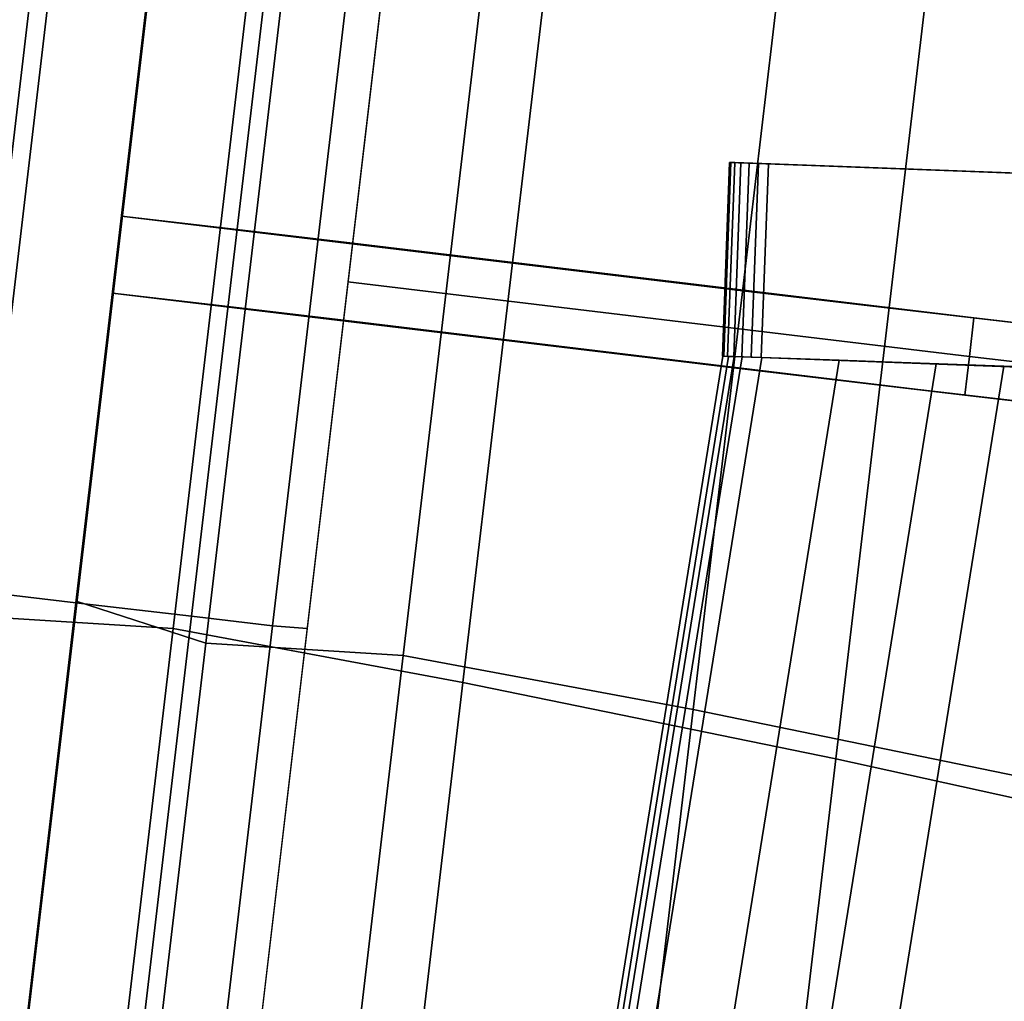
# Model space of a CAD drawing. Units: metres. Extents: x -0.25 to 1.74, y -0.86 to 1.13.
# Drawn here: x 0.85 to 0.88, y 0.83 to 0.86 of the extents above; entities that cross this region are included whole.
import ezdxf

# ---------------------------------------------------------------- set-up
doc = ezdxf.new("R2010")
doc.units = ezdxf.units.M
for name, color, linetype in [('72_CMAN_INSERT', 7, 'Continuous'), ('72_CMAN_RECEPTION_D2_ANY', 251, 'Continuous'), ('72_CMAN_RECEPTION_D3_DOGA', 7, 'Continuous'), ('72_CMAN_RECEPTION_D3_PLASTIC', 7, 'Continuous'), ('72_CMAN_RECEPTION_D3_TELAIO', 7, 'Continuous'), ('72_CMAN_RECEPTION_D3_TOPREC', 7, 'Continuous')]:
    doc.layers.add(name, color=color, linetype=linetype)

# ---------------------------------------------------------------- blocks, each defined once
blk = doc.blocks.new('72CMAN_RECEPTION_D3_DOGACONV_1')
for points in [[(0.02160532743766908, 0.03828260972011321, 0.6444067570355401), (0.017946180158674, 0.03355347897729644, 0.6444250792712864), (0.1816619644563389, -0.09311981544931314, 0.6444618019120298), (0.1853211042279099, -0.08839068186853183, 0.6444434796724181)], [(0.131870892482425, -0.04381010279996644, 0.5366973002172699), (0.1290584026639863, -0.04806847662030123, 0.4290477898398422), (0.1561590244104991, -0.06904392838214335, 0.4290513590760838), (0.1590523593143871, -0.06484316257478895, 0.5367027907392412)], [(0.1325661831872367, -0.04375443839239779, 0.64970664100872), (0.1598521461625069, -0.06486665336831265, 0.6497127614327383), (0.1580165161578861, -0.06723862679189097, 0.6504999344924727), (0.1307305532684495, -0.04612641176129273, 0.650493814052993)], [(0.1307617329471213, -0.04615003851415622, 0.6444311759686343), (0.1282117452034299, -0.04853923354278322, 0.5367156224530163), (0.155393212035392, -0.06957229331771941, 0.5367211129749876), (0.1580476960117494, -0.06726225343481929, 0.644437296408455)], [(0.1307305532684495, -0.04612641176129273, 0.650493814052993), (0.1580165161578861, -0.06723862679189097, 0.6504999344924727), (0.1561778141087871, -0.06961546224113135, 0.6497328618323763), (0.1288918513129147, -0.04850324714391263, 0.649726741362997)], [(0.1290584026639863, -0.04806847662030123, 0.4290477898398422), (0.124241923372324, -0.05393181973909122, 0.3215499147773926), (0.1511121508531232, -0.074735474132126, 0.3215520659457525), (0.1561590244104991, -0.06904392838214335, 0.4290513590760838)], [(0.1282117452034299, -0.04853923354278322, 0.5367156224530163), (0.1253992553849912, -0.05279760736323169, 0.4290661120757022), (0.1524998771316177, -0.07377305912496013, 0.4290696813118302), (0.155393212035392, -0.06957229331771941, 0.5367211129749876)], [(0.1288918513129147, -0.04850324714391263, 0.649726741362997), (0.1561778141087871, -0.06961546224113135, 0.6497328618323763), (0.1548943199197765, -0.07127599791965622, 0.6474531029869013), (0.1276083572084872, -0.0501637827602508, 0.6474469824719336)], [(0.1276083572084872, -0.0501637827602508, 0.6474469824719336), (0.1548943199197765, -0.07127599791965622, 0.6474531029869013), (0.1543760004067281, -0.07200759971158277, 0.6444556814720954), (0.1270900363571172, -0.05089538397373872, 0.6444495610320473)], [(0.1253992553849912, -0.05279760736323169, 0.4290661120757022), (0.1205827760933289, -0.058660950481908, 0.321568237013139), (0.1474530035742418, -0.07946460487494278, 0.3215703881816125), (0.1524998771316177, -0.07377305912496013, 0.4290696813118302)], [(0.124241923372324, -0.05393181973909122, 0.3215499147773926), (0.117933836884049, -0.0614141027469941, 0.2142321966867939), (0.1444685386499032, -0.0819593586359133, 0.2142325492673081), (0.1511121508531232, -0.074735474132126, 0.3215520659457525)], [(0.1205827760933289, -0.058660950481908, 0.321568237013139), (0.1142746896051676, -0.06614323348981088, 0.214250518922654), (0.1408093913710218, -0.08668848937884377, 0.2142508715030544), (0.1474530035742418, -0.07946460487494278, 0.3215703881816125)], [(0.117933836884049, -0.0614141027469941, 0.2142321966867939), (0.1105153756058144, -0.07004665645479236, 0.1070736381241204), (0.1366103253693609, -0.09026210932427148, 0.10707297368117), (0.1444685386499032, -0.0819593586359133, 0.2142325492673081)], [(0.1617068432907445, -0.06253312269200251, 0.6444189741727087), (0.1590523593143871, -0.06484316257478895, 0.5367027907392412), (0.1862218881435638, -0.08586661994775113, 0.5367081451603326), (0.1889928064351807, -0.08364533750955161, 0.6444250946125294)], [(0.1617068432907445, -0.06253312269200251, 0.6444189741727087), (0.1889928064351807, -0.08364533750943792, 0.6444250946125294), (0.1884124333641921, -0.08433369526017032, 0.6474220613035868), (0.1611264701922437, -0.06322148039225794, 0.6474159408689957)], [(0.1611264701922437, -0.06322148039225794, 0.6474159408689957), (0.1884124333641921, -0.08433369526017032, 0.6474220613035868), (0.1871381094038043, -0.0859788683617353, 0.6497188818663062), (0.1598521461625069, -0.06486665336831265, 0.6497127614327383)], [(0.1590523593143871, -0.06484316257478895, 0.5367027907392412), (0.1561590244104991, -0.06904392838214335, 0.4290513590760838), (0.1831096256501041, -0.08990160408416159, 0.4290546598537048), (0.1862218881435638, -0.08586661994775113, 0.5367081451603326)], [(0.1598521461625069, -0.06486665336831265, 0.6497127614327383), (0.1871381094038043, -0.0859788683617353, 0.6497188818663062), (0.1853024794878593, -0.08835084195004583, 0.6505060549321797), (0.1580165161578861, -0.06723862679189097, 0.6504999344924727)], [(0.1142746896051676, -0.06614323348981088, 0.214250518922654), (0.1068562283268193, -0.07477578719760913, 0.1070919603599805), (0.1329511780903658, -0.09499124006708826, 0.1070912959169164), (0.1408093913710218, -0.08668848937884377, 0.2142508715030544)], [(0.1580476960117494, -0.06726225343481929, 0.644437296408455), (0.155393212035392, -0.06957229331771941, 0.5367211129749876), (0.1825627408646824, -0.09059575069056791, 0.536726467396079), (0.1853211042279099, -0.08839068186853183, 0.6444434796724181)], [(0.1580165161578861, -0.06723862679189097, 0.6504999344924727), (0.1853024794878593, -0.08835084195004583, 0.6505060549321797), (0.1834637775243664, -0.0907276775687933, 0.6497389822841342), (0.1561778141087871, -0.06961546224113135, 0.6497328618323763)], [(0.1561590244104991, -0.06904392838214335, 0.4290513590760838), (0.1511121508531232, -0.074735474132126, 0.3215520659457525), (0.1777280279644629, -0.09533887088139181, 0.3215531288283273), (0.1831096256501041, -0.08990160408416159, 0.4290546598537048)], [(0.155393212035392, -0.06957229331771941, 0.5367211129749876), (0.1524998771316177, -0.07377305912496013, 0.4290696813118302), (0.1794504783712227, -0.09463073482709206, 0.4290729820894512), (0.1825627408646824, -0.09059575069056791, 0.536726467396079)], [(0.1561778141087871, -0.06961546224113135, 0.6497328618323763), (0.1834637775243664, -0.0907276775687933, 0.6497389822841342), (0.1821802833961783, -0.09238821338215075, 0.647459223456849), (0.1548943199197765, -0.07127599791965622, 0.6474531029869013)], [(0.1548943199197765, -0.07127599791965622, 0.6474531029869013), (0.1821802833961783, -0.09238821338215075, 0.647459223456849), (0.1816619644563389, -0.09311981544931314, 0.6444618019120298), (0.1543760004067281, -0.07200759971158277, 0.6444556814720954)], [(0.1526310494268728, -0.08727278164099062, 0.3215910243723101), (0.1625390445068433, -0.07453052417372419, 0.6444342480608611), (0.1643748918568235, -0.07215785057530866, 0.644425055529041), (0.154466896776853, -0.0849001080424614, 0.3215818318403763)], [(0.1542128447987352, -0.08849667845106524, 0.3215910243723101), (0.1641208398787057, -0.0757544209839125, 0.6444342480608611), (0.1659566872285723, -0.07338174738538328, 0.644425055529041), (0.1560486921486017, -0.08612400485253602, 0.3215818318403763)], [(0.1524998771316177, -0.07377305912496013, 0.4290696813118302), (0.1474530035742418, -0.07946460487494278, 0.3215703881816125), (0.1740688806854678, -0.1000680016242086, 0.3215714510640737), (0.1794504783712227, -0.09463073482709206, 0.4290729820894512)], [(0.1507952020770063, -0.08964545523951983, 0.3216002169041303), (0.1607031971568631, -0.0769031977722534, 0.644443440592795), (0.1625390445068433, -0.07453052417372419, 0.6444342480608611), (0.1526310494268728, -0.08727278164099062, 0.3215910243723101)], [(0.1511121508531232, -0.074735474132126, 0.3215520659457525), (0.1444685386499032, -0.0819593586359133, 0.2142325492673081), (0.1707076390530347, -0.1022738359782807, 0.214231222046692), (0.1777280279644629, -0.09533887088139181, 0.3215531288283273)], [(0.152376997448755, -0.09086935204959445, 0.3216002169041303), (0.1622849925287255, -0.07812709458232803, 0.644443440592795), (0.1641208398787057, -0.0757544209839125, 0.6444342480608611), (0.1542128447987352, -0.08849667845106524, 0.3215910243723101)], [(0.1507952020770063, -0.08964545523951983, 0.3216002169041303), (0.1515860997628806, -0.0902574036445003, 0.3216002169041303), (0.1614940948428512, -0.07751514617734756, 0.644443440592795), (0.1607031971568631, -0.0769031977722534, 0.644443440592795)], [(0.1515860997628806, -0.0902574036445003, 0.3216002169041303), (0.152376997448755, -0.09086935204959445, 0.3216002169041303), (0.1622849925287255, -0.07812709458232803, 0.644443440592795), (0.1614940948428512, -0.07751514617734756, 0.644443440592795)], [(0.1474530035742418, -0.07946460487494278, 0.3215703881816125), (0.1408093913710218, -0.08668848937884377, 0.2142508715030544), (0.1670484917740396, -0.1070029667210974, 0.2142495442825521), (0.1740688806854678, -0.1000680016242086, 0.3215714510640737)], [(0.1444685386499032, -0.0819593586359133, 0.2142325492673081), (0.1366103253693609, -0.09026210932427148, 0.10707297368117), (0.162486935416041, -0.1103019269930883, 0.1070699545219895), (0.1707076390530347, -0.1022738359782807, 0.214231222046692)], [(0.1323177642849487, -0.1136006324567234, 2.750876467416674e-05), (0.1526310494268728, -0.08727278164099062, 0.3215910243723101), (0.154466896776853, -0.0849001080424614, 0.3215818318403763), (0.1341536116349289, -0.1112279588581941, 1.831623274028971e-05)], [(0.1338995596568111, -0.114824529266798, 2.750876467416674e-05), (0.1542128447987352, -0.08849667845106524, 0.3215910243723101), (0.1560486921486017, -0.08612400485253602, 0.3215818318403763), (0.1357354070066776, -0.1124518556682688, 1.831623274028971e-05)], [(0.1304819169349685, -0.1159733060552526, 3.670129649435694e-05), (0.1507952020770063, -0.08964545523951983, 0.3216002169041303), (0.1526310494268728, -0.08727278164099062, 0.3215910243723101), (0.1323177642849487, -0.1136006324567234, 2.750876467416674e-05)], [(0.1320637123068309, -0.1171972028653272, 3.670129649435694e-05), (0.152376997448755, -0.09086935204959445, 0.3216002169041303), (0.1542128447987352, -0.08849667845106524, 0.3215910243723101), (0.1338995596568111, -0.114824529266798, 2.750876467416674e-05)], [(0.1304819169349685, -0.1159733060552526, 3.670129649435694e-05), (0.1312728146209565, -0.116585254460233, 3.670129649435694e-05), (0.1515860997628806, -0.0902574036445003, 0.3216002169041303), (0.1507952020770063, -0.08964545523951983, 0.3216002169041303)], [(0.1312728146209565, -0.116585254460233, 3.670129649435694e-05), (0.1320637123068309, -0.1171972028653272, 3.670129649435694e-05), (0.152376997448755, -0.09086935204959445, 0.3216002169041303), (0.1515860997628806, -0.0902574036445003, 0.3216002169041303)]]:
    blk.add_3dface(points)
blk = doc.blocks.new('72CMAN_RECEPTION_D3_TAPPO')
for points in [[(0.01630661861781846, -0.00975732034748944, 0.03500000799999725), (0.01270084062525711, -0.01322118597272492, 0.03500000799999725), (-0.002540168125051423, 0.002644237194317611, 0.03500000799999725), (0.00106560986750992, 0.006108102819553096, 0.03500000799999725)], [(0.00106560986750992, 0.006108102819553096), (-0.002540168125051423, 0.002644237194317611), (0.01270084062525711, -0.01322118597272492), (0.01630661861781846, -0.00975732034748944)], [(0.01030404431821808, -0.01072619444812517, 3.365283322409596e-05), (0.01016067250020569, -0.01057694877817994), (0.007620504375154269, -0.007932711583634955), (0.007699309295048806, -0.008014745090804354, 3.365222897855347e-05)], [(0.01016067250020569, -0.01057694877817994, 0.03500000799999725), (0.0103040474075442, -0.01072619766409844, 0.03496637207729236), (0.007699310910084023, -0.00801474677200531, 0.03496637304891692), (0.007620504375154269, -0.007932711583634955, 0.03500000799999725)], [(0.01042247360965121, -0.01084947571212069, 0.000134087017102047), (0.01030404431821808, -0.01072619444812517, 3.365283322409596e-05), (0.007699309295048806, -0.008014745090804354, 3.365222897855347e-05), (0.007760669313711333, -0.008078618990339237, 0.0001340857059517475)], [(0.0103040474075442, -0.01072619766409844, 0.03496637207729236), (0.01042247907162164, -0.01084948139805419, 0.03486593980278485), (0.007760672355743736, -0.008078622156972415, 0.03486594152519729), (0.007699310910084023, -0.00801474677200531, 0.03496637304891692)], [(0.01051381608726842, -0.01094456043279024, 0.0002929019339035221), (0.01042247360965121, -0.01084947571212069, 0.000134087017102047), (0.007760669313711333, -0.008078618990339237, 0.0001340857059517475), (0.007805047224337613, -0.008124815035671418, 0.0002929020122905968)], [(0.01042247907162164, -0.01084948139805419, 0.03486593980278485), (0.01051381995739575, -0.01094456446139702, 0.03470711556809647), (0.007805049467606295, -0.008124817370799065, 0.03470711555837624), (0.007760672355743736, -0.008078622156972415, 0.03486594152519729)], [(0.01057665557414111, -0.01100997441358231, 0.000500014582712538), (0.01051381608726842, -0.01094456043279024, 0.0002929019339035221), (0.007805047224337613, -0.008124815035671418, 0.0002929020122905968), (0.007833313131413888, -0.008154238979159345, 0.0005000143050892802)], [(0.01051381995739575, -0.01094456446139702, 0.03470711556809647), (0.01057666305359817, -0.01100998219953908, 0.03450000368093242), (0.007833317400354645, -0.008154243422950458, 0.03450000403159947), (0.007805049467606295, -0.008124817370799065, 0.03470711555837624)], [(0.01061217163214678, -0.01104694554169328, 0.0007409503011217566), (0.01057665557414111, -0.01100997441358231, 0.000500014582712538), (0.007833313131413888, -0.008154238979159345, 0.0005000143050892802), (0.007847809643635628, -0.008169329404154269, 0.0007409499170876188)], [(0.01057666305359817, -0.01100998219953908, 0.03450000368093242), (0.01061217558412864, -0.01104694965556519, 0.03425906200857298), (0.00784781187826411, -0.008169331730186968, 0.03425906239874621), (0.007833317400354645, -0.008154243422950458, 0.03450000403159947)], [(0.01062252125029772, -0.01105771917718812, 0.001000000000033197), (0.01061217163214678, -0.01104694554169328, 0.0007409503011217566), (0.007847809643635628, -0.008169329404154269, 0.0007409499170876188), (0.007851428750200284, -0.008173096783139044, 0.001000000000033197)], [(0.01061217558412864, -0.01104694965556519, 0.03425906200857298), (0.01062252125029772, -0.01105771917718812, 0.0340000080000209), (0.007851428750200284, -0.008173096783139044, 0.0340000080000209), (0.00784781187826411, -0.008169331730186968, 0.03425906239874621)], [(0.01630661861781846, -0.00975732034748944), (0.01270084062525711, -0.01322118597272492), (0.01288030250816519, -0.01340800029447564, 3.365307486546953e-05), (0.01648608050072653, -0.009944134669240157, 3.365307486546953e-05)], [(0.01630661861781846, -0.00975732034748944, 0.03500000799999725), (0.01270084062525711, -0.01322118597272492, 0.03500000799999725), (0.01288030618707126, -0.01340800412413046, 0.03496637168865391), (0.0164860841796326, -0.009944138499122346, 0.03496637168865391)], [(0.01648608050072653, -0.009944134669240157, 3.365307486546953e-05), (0.01288030250816519, -0.01340800029447564, 3.365307486546953e-05), (0.01304721777250961, -0.01358175397081141, 0.0001340875415962728), (0.01665299576507095, -0.01011788834580329, 0.0001340875415962728)], [(0.0164860841796326, -0.009944138499122346, 0.03496637168865391), (0.01288030618707126, -0.01340800412413046, 0.03496637168865391), (0.01304722420263715, -0.01358176066446504, 0.03486593911384261), (0.0166530021951985, -0.01011789503922955, 0.03486593911384261)], [(0.01665299576507095, -0.01011788834580329, 0.0001340875415962728), (0.01304721777250961, -0.01358175397081141, 0.0001340875415962728), (0.01319070182012183, -0.01373111646830694, 0.0002929019025827984), (0.0167964798124558, -0.01026725084329883, 0.0002929019025827984)], [(0.0166530021951985, -0.01011789503922955, 0.03486593911384261), (0.01304722420263715, -0.01358176066446504, 0.03486593911384261), (0.01319070634076525, -0.0137311211742599, 0.03470711557201867), (0.01679648433332659, -0.01026725554925179, 0.03470711557201867)], [(0.0167964798124558, -0.01026725084329883, 0.0002929019025827984), (0.01319070182012183, -0.01373111646830694, 0.0002929019025827984), (0.01330072648192981, -0.01384564877048433, 0.0005000146937845784), (0.01690650447449116, -0.01038178314547622, 0.0005000146937845784)], [(0.01679648433332659, -0.01026725554925179, 0.03470711557201867), (0.01319070634076525, -0.0137311211742599, 0.03470711557201867), (0.01330073524559339, -0.01384565789317094, 0.03450000354064287), (0.01690651323815473, -0.01038179226816283, 0.03450000354064287)], [(0.01690650447449116, -0.01038178314547622, 0.0005000146937845784), (0.01330072648192981, -0.01384564877048433, 0.0005000146937845784), (0.01337030862191568, -0.01391808164635222, 0.0007409504547126744), (0.01697608661447703, -0.01045421602134411, 0.0007409504547126744)], [(0.01690651323815473, -0.01038179226816283, 0.03450000354064287), (0.01330073524559339, -0.01384565789317094, 0.03450000354064287), (0.01337031326102078, -0.01391808647554171, 0.0342590618525378), (0.01697609125358213, -0.0104542208505336, 0.0342590618525378)], [(0.01288030250816519, -0.01340800029447564, 3.365307486546953e-05), (0.01270084062525711, -0.01322118597272492), (0.01016067250020569, -0.01057694877817994), (0.01030404431821808, -0.01072619444812517, 3.365283322409596e-05)], [(0.01270084062525711, -0.01322118597272492, 0.03500000799999725), (0.01288030618707126, -0.01340800412413046, 0.03496637168865391), (0.0103040474075442, -0.01072619766409844, 0.03496637207729236), (0.01016067250020569, -0.01057694877817994, 0.03500000799999725)], [(0.01697608661447703, -0.01045421602134411, 0.0007409504547126744), (0.01337030862191568, -0.01391808164635222, 0.0007409504547126744), (0.01339361375039516, -0.01394234157123719, 0.001000000000033197), (0.0169993917429565, -0.01047847594600171, 0.001000000000033197)], [(0.01697609125358213, -0.0104542208505336, 0.0342590618525378), (0.01337031326102078, -0.01391808647554171, 0.0342590618525378), (0.01339361375039516, -0.01394234157123719, 0.0340000080000209), (0.0169993917429565, -0.01047847594600171, 0.0340000080000209)], [(0.01339361375039516, -0.01394234157123719, 0.001000000000033197), (0.0169993917429565, -0.01047847594600171, 0.001000000000033197), (0.0169993917429565, -0.01047847594600171, 0.0340000080000209), (0.01339361375039516, -0.01394234157123719, 0.0340000080000209)], [(0.01304721777250961, -0.01358175397081141, 0.0001340875415962728), (0.01288030250816519, -0.01340800029447564, 3.365307486546953e-05), (0.01030404431821808, -0.01072619444812517, 3.365283322409596e-05), (0.01042247360965121, -0.01084947571212069, 0.000134087017102047)], [(0.01288030618707126, -0.01340800412413046, 0.03496637168865391), (0.01304722420263715, -0.01358176066446504, 0.03486593911384261), (0.01042247907162164, -0.01084948139805419, 0.03486593980278485), (0.0103040474075442, -0.01072619766409844, 0.03496637207729236)], [(0.01319070182012183, -0.01373111646830694, 0.0002929019025827984), (0.01304721777250961, -0.01358175397081141, 0.0001340875415962728), (0.01042247360965121, -0.01084947571212069, 0.000134087017102047), (0.01051381608726842, -0.01094456043279024, 0.0002929019339035221)], [(0.01304722420263715, -0.01358176066446504, 0.03486593911384261), (0.01319070634076525, -0.0137311211742599, 0.03470711557201867), (0.01051381995739575, -0.01094456446139702, 0.03470711556809647), (0.01042247907162164, -0.01084948139805419, 0.03486593980278485)], [(0.01330072648192981, -0.01384564877048433, 0.0005000146937845784), (0.01319070182012183, -0.01373111646830694, 0.0002929019025827984), (0.01051381608726842, -0.01094456043279024, 0.0002929019339035221), (0.01057665557414111, -0.01100997441358231, 0.000500014582712538)], [(0.01319070634076525, -0.0137311211742599, 0.03470711557201867), (0.01330073524559339, -0.01384565789317094, 0.03450000354064287), (0.01057666305359817, -0.01100998219953908, 0.03450000368093242), (0.01051381995739575, -0.01094456446139702, 0.03470711556809647)], [(0.01337030862191568, -0.01391808164635222, 0.0007409504547126744), (0.01330072648192981, -0.01384564877048433, 0.0005000146937845784), (0.01057665557414111, -0.01100997441358231, 0.000500014582712538), (0.01061217163214678, -0.01104694554169328, 0.0007409503011217566)], [(0.01330073524559339, -0.01384565789317094, 0.03450000354064287), (0.01337031326102078, -0.01391808647554171, 0.0342590618525378), (0.01061217558412864, -0.01104694965556519, 0.03425906200857298), (0.01057666305359817, -0.01100998219953908, 0.03450000368093242)], [(0.01339361375039516, -0.01394234157123719, 0.001000000000033197), (0.01337030862191568, -0.01391808164635222, 0.0007409504547126744), (0.01061217163214678, -0.01104694554169328, 0.0007409503011217566), (0.01062252125029772, -0.01105771917718812, 0.001000000000033197)], [(0.01337031326102078, -0.01391808647554171, 0.0342590618525378), (0.01339361375039516, -0.01394234157123719, 0.0340000080000209), (0.01062252125029772, -0.01105771917718812, 0.0340000080000209), (0.01061217558412864, -0.01104694965556519, 0.03425906200857298)]]:
    blk.add_3dface(points)
at = {"invisible_edges": 5}
blk.add_3dface([(-0.003232941249962096, 0.00336539279282988, 0.0340000080000209), (0.01339361375039516, -0.01394234157123719, 0.0340000080000209), (0.01339361375039516, -0.01394234157123719, 0.001000000000033197), (-0.003232941249962096, 0.00336539279282988, 0.001000000000033197)], dxfattribs=at)
blk = doc.blocks.new('72CMAN_RECEPTION_D3_TELAIOCONV60_1')
for points in [[(-0.0159684617945004, 0.01712407309094033, 3.561240191629622e-09), (-0.01616821322454598, 0.01733828027374784, -0.0007071065559784984), (-0.1931678032464106, -0.1104744536431781, -0.0007071065559784984), (-0.1930272994181905, -0.1107314439643687, 3.561240191629622e-09)], [(-0.01616821322454598, 0.01733828027374784, -0.0007071065559784984), (-0.01616821322443229, 0.01733828027374784, -0.006107131376097641), (-0.1931678032464106, -0.1104744536431781, -0.006107131376097641), (-0.1931678032464106, -0.1104744536431781, -0.0007071065559784984)], [(-0.01616821322443229, 0.01733828027374784, -0.006107131376097641), (-0.01616821322443229, 0.01733828027374784, -0.01150715619621678), (-0.1931678032464106, -0.1104744536431781, -0.01150715619621678), (-0.1931678032464106, -0.1104744536431781, -0.006107131376097641)], [(-0.01616821322443229, 0.01733828027374784, -0.01150715619621678), (-0.01606833084031223, 0.0172311695305325, -0.01186070147593909), (-0.1930975466411837, -0.1106029573840033, -0.01186070147593909), (-0.1931678032464106, -0.1104744536431781, -0.01150715619621678)], [(-0.01606833084031223, 0.0172311695305325, -0.02255351890767088), (-0.01616821322443229, 0.01733828027374784, -0.02290706418739319), (-0.1931678032464106, -0.1104744536431781, -0.02290706418739319), (-0.1930975466411837, -0.1106029573840033, -0.02255351890767088)], [(-0.01616821322454598, 0.01733828027533946, -0.03370723769364758), (-0.0159684617945004, 0.01712407309253194, -0.03441434781097996), (-0.1930272994180768, -0.1107314439630045, -0.03441434781097996), (-0.1931678032462969, -0.1104744536418139, -0.03370723769364758)], [(-0.01616821322443229, 0.01733828027533946, -0.0229071880534093), (-0.01616821322443229, 0.01733828027533946, -0.02830721287352844), (-0.1931678032462969, -0.1104744536418139, -0.02830721287352844), (-0.1931678032461832, -0.1104744536418139, -0.0229071880534093)], [(-0.01616821322443229, 0.01733828027533946, -0.02830721287352844), (-0.01616821322454598, 0.01733828027533946, -0.03370723769364758), (-0.1931678032462969, -0.1104744536418139, -0.03370723769364758), (-0.1931678032462969, -0.1104744536418139, -0.02830721287352844)], [(-0.01606833084031223, 0.0172311695305325, -0.01186070147593909), (-0.01582721335296355, 0.01697260268224454, -0.01200715627817317), (-0.1929279462032127, -0.1109131672309331, -0.01200715627817317), (-0.1930975466411837, -0.1106029573840033, -0.01186070147593909)], [(-0.01582721335296355, 0.01697260268224454, -0.0224070641054368), (-0.01606833084031223, 0.0172311695305325, -0.02255351890767088), (-0.1930975466411837, -0.1106029573840033, -0.02255351890767088), (-0.1929279462032127, -0.1109131672309331, -0.0224070641054368)], [(-0.01548621348149481, 0.01660692509074124, 0.0002928936079342748), (-0.0159684617945004, 0.01712407309094033, 3.561240191629622e-09), (-0.1930272994181905, -0.1107314439643687, 3.561240191629622e-09), (-0.1926880891600149, -0.1113518808186882, 0.0002928936079342748)], [(-0.0159684617945004, 0.01712407309253194, -0.03441434781097996), (-0.01548621348149481, 0.01660692509233286, -0.03470723785756036), (-0.1926880891599012, -0.1113518808174376, -0.03470723785756036), (-0.1930272994180768, -0.1107314439630045, -0.03441434781097996)], [(-0.01582721335296355, 0.01697260268224454, -0.01200715627817317), (-0.01412221653617962, 0.0151442174493468, -0.01200715627817317), (-0.1917286627742669, -0.1131067319012118, -0.01200715627817317), (-0.1929279462032127, -0.1109131672309331, -0.01200715627817317)], [(-0.01412221653606593, 0.0151442174493468, -0.0224070641054368), (-0.01582721335296355, 0.01697260268224454, -0.0224070641054368), (-0.1929279462032127, -0.1109131672309331, -0.0224070641054368), (-0.1917286627742669, -0.1131067319012118, -0.0224070641054368)], [(-0.01122617951045868, 0.01203859796680717, 0.0002928936079342748), (-0.01548621348149481, 0.01660692509074124, 0.0002928936079342748), (-0.1926880891600149, -0.1113518808186882, 0.0002928936079342748), (-0.1896916095785173, -0.1168326300615945, 0.0002928936079342748)], [(-0.01548621348149481, 0.01660692509233286, -0.03470723785756036), (-0.01122617951045868, 0.01203859796839879, -0.03470723785756036), (-0.1896916095784036, -0.1168326300603439, -0.03470723785756036), (-0.1926880891599012, -0.1113518808174376, -0.03470723785756036)], [(-0.01412221653617962, 0.0151442174493468, -0.01200715627817317), (-0.012417219719282, 0.01331583221633537, -0.01200715627817317), (-0.1905293793453211, -0.1153002965714904, -0.01200715627817317), (-0.1917286627742669, -0.1131067319012118, -0.01200715627817317)], [(-0.012417219719282, 0.01331583221633537, -0.0224070641054368), (-0.01412221653606593, 0.0151442174493468, -0.0224070641054368), (-0.1917286627742669, -0.1131067319012118, -0.0224070641054368), (-0.1905293793453211, -0.1153002965714904, -0.0224070641054368)], [(-0.012417219719282, 0.01331583221633537, -0.01200715627817317), (-0.012417219719282, 0.01331583221633537, -0.01720717212481304), (-0.1905293793453211, -0.1153002965714904, -0.01720717212481304), (-0.1905293793453211, -0.1153002965714904, -0.01200715627817317)], [(-0.012417219719282, 0.01331583221633537, -0.01720717212481304), (-0.012417219719282, 0.01331583221633537, -0.02240718797145291), (-0.1905293793453211, -0.1153002965714904, -0.02240718797145291), (-0.1905293793453211, -0.1153002965714904, -0.01720717212481304)], [(-0.006966145539422541, 0.007470270842873106, 0.0002928936079342748), (-0.01122617951045868, 0.01203859796680717, 0.0002928936079342748), (-0.1896916095785173, -0.1168326300615945, 0.0002928936079342748), (-0.1866951299970196, -0.1223133793046145, 0.0002928936079342748)], [(-0.01122617951045868, 0.01203859796839879, -0.03470723785756036), (-0.006966145539308854, 0.007470270844351035, -0.03470723785756036), (-0.186695129996906, -0.1223133793032503, -0.03470723785756036), (-0.1896916095784036, -0.1168326300603439, -0.03470723785756036)], [(-0.006966145539422541, 0.007470270842873106, 0.0002928936079342748), (-0.00683673815626662, 0.007331498414714588, 0.0002508669849703438), (-0.1866041057038501, -0.1224798684503412, 0.0002508669849703438), (-0.1866951299970196, -0.1223133793046145, 0.0002928936079342748)], [(-0.00683673815626662, 0.007331498416192517, -0.03466521123459643), (-0.006966145539308854, 0.007470270844351035, -0.03470723785756036), (-0.186695129996906, -0.1223133793032503, -0.03470723785756036), (-0.1866041057036227, -0.1224798684490906, -0.03466521123459643)], [(-0.00683673815626662, 0.007331498414714588, 0.0002508669849703438), (-0.00672496748723006, 0.007211639046772689, 0.0001464096054633046), (-0.1865254869580895, -0.1226236670711387, 0.0001464096054633046), (-0.1866041057038501, -0.1224798684503412, 0.0002508669849703438)], [(-0.00672496748723006, 0.007211639048364304, -0.03456075385508939), (-0.00683673815626662, 0.007331498416192517, -0.03466521123459643), (-0.1866041057036227, -0.1224798684490906, -0.03466521123459643), (-0.1865254869579758, -0.1226236670698881, -0.03456075385508939)], [(-0.005631340569152599, 0.006038867762072186, -0.001457121114412985), (-0.00672496748723006, 0.007211639046772689, 0.0001464096054633046), (-0.1865254869580895, -0.1226236670711387, 0.0001464096054633046), (-0.1857562370526011, -0.1240306734339356, -0.001457121114412985)], [(-0.00672496748723006, 0.007211639048364304, -0.03456075385508939), (-0.005631340569152599, 0.006038867763663802, -0.0329572231352131), (-0.1857562370524874, -0.124030673432685, -0.0329572231352131), (-0.1865254869579758, -0.1226236670698881, -0.03456075385508939)], [(-0.004537713651188824, 0.004866096477371684, -0.003060651834289274), (-0.005631340569152599, 0.006038867762072186, -0.001457121114412985), (-0.1857562370526011, -0.1240306734339356, -0.001457121114412985), (-0.1849869871471128, -0.1254376797968462, -0.003060651834289274)], [(-0.005631340569152599, 0.006038867763663802, -0.0329572231352131), (-0.004537713651188824, 0.0048660964789633, -0.03135369241533681), (-0.1849869871468854, -0.1254376797954819, -0.03135369241533681), (-0.1857562370524874, -0.124030673432685, -0.0329572231352131)], [(-0.004537713651188824, 0.004866096477371684, -0.003060651834289274), (-0.004296596574477007, 0.004607530069392851, -0.003207106034437857), (-0.1848173869979064, -0.1257478891154733, -0.003207106034437857), (-0.1849869871471128, -0.1254376797968462, -0.003060651834289274)], [(-0.004296596574477007, 0.004607530069392851, -0.003207106034437857), (-0.003470608493671534, 0.003721766298781404, -0.003198583967218838), (-0.1842363924716892, -0.1268105645727928, -0.003198583967218838), (-0.1848173869979064, -0.1257478891154733, -0.003207106034437857)], [(-0.003470608493671534, 0.003721766300259333, -0.03121576028240725), (-0.004296596574363321, 0.004607530070984467, -0.03120723821518823), (-0.184817386997679, -0.1257478891142227, -0.03120723821518823), (-0.1842363924715755, -0.1268105645714286, -0.03121576028240725)], [(-0.003470608493671534, 0.003721766298781404, -0.003198583967218838), (-0.002644620412979748, 0.00283600252805627, -0.003190061899999819), (-0.1836553979455857, -0.1278732400299987, -0.003190061899999819), (-0.1842363924716892, -0.1268105645727928, -0.003198583967218838)], [(-0.002644620412866061, 0.002836002529647885, -0.03122428234962626), (-0.003470608493671534, 0.003721766300259333, -0.03121576028240725), (-0.1842363924715755, -0.1268105645714286, -0.03121576028240725), (-0.1836553979453583, -0.1278732400287481, -0.03122428234962626)], [(-0.00246465770908344, 0.002643016155957412, -0.003008881292430488), (-0.002644620412979748, 0.00283600252805627, -0.003190061899999819), (-0.1836553979455857, -0.1278732400299987, -0.003190061899999819), (-0.1835288133758013, -0.1281047711538577, -0.003008881292430488)], [(-0.002644620412866061, 0.002836002529647885, -0.03122428234962626), (-0.00246465770908344, 0.002643016157549027, -0.0314054629571956), (-0.1835288133755739, -0.1281047711524934, -0.0314054629571956), (-0.1836553979453583, -0.1278732400287481, -0.03122428234962626)], [(-0.002391877358945749, 0.002564968785918609, -0.00270710595248147), (-0.00246465770908344, 0.002643016155957412, -0.003008881292430488), (-0.1835288133758013, -0.1281047711538577, -0.003008881292430488), (-0.1834776201611703, -0.12819840675661, -0.00270710595248147)], [(-0.00246465770908344, 0.002643016157549027, -0.0314054629571956), (-0.002391877358945749, 0.002564968787510225, -0.03170723829714461), (-0.1834776201610566, -0.1281984067553594, -0.03170723829714461), (-0.1835288133755739, -0.1281047711524934, -0.0314054629571956)], [(-0.00239191292803298, 0.002565006928989533, 9.281944187478075e-05), (-0.002391895143432521, 0.002564987857454071, -0.001307143255303345), (-0.1834776326707015, -0.128198383875997, -0.001307143255303345), (-0.1834776451802327, -0.1281983609953841, 9.281944187478075e-05)], [(-0.002351954262962863, 0.002522156507097861, 0.0002342530088981221), (-0.00239191292803298, 0.002565006928989533, 9.281944187478075e-05), (-0.1834776451802327, -0.1281983609953841, 9.281944187478075e-05), (-0.1834495385207902, -0.1282497698396128, 0.0002342530088981221)], [(-0.002391895143432521, 0.002564987859045686, -0.03310720099432274), (-0.002391912927919293, 0.002565006930581148, -0.03450716369150086), (-0.1834776451800053, -0.1281983609940198, -0.03450716369150086), (-0.1834776326704741, -0.1281983838747465, -0.03310720099432274)], [(-0.002391912927919293, 0.002565006930581148, -0.03450716369150086), (-0.002351954262962863, 0.00252215650857579, -0.03464859725852421), (-0.1834495385206765, -0.1282497698382485, -0.03464859725852421), (-0.1834776451800053, -0.1281983609940198, -0.03450716369150086)], [(-0.002391895143432521, 0.002564987857454071, -0.001307143255303345), (-0.002391877358945749, 0.002564968785918609, -0.00270710595248147), (-0.1834776201611703, -0.12819840675661, -0.00270710595248147), (-0.1834776326707015, -0.128198383875997, -0.001307143255303345)], [(-0.002391877358945749, 0.002564968787510225, -0.03170723829714461), (-0.002391895143432521, 0.002564987859045686, -0.03310720099432274), (-0.1834776326704741, -0.1281983838747465, -0.03310720099432274), (-0.1834776201610566, -0.1281984067553594, -0.03170723829714461)], [(-0.002255510946838513, 0.002418733712829635, 0.0002928936079342748), (-0.002351954262962863, 0.002522156507097861, 0.0002342530088981221), (-0.1834495385207902, -0.1282497698396128, 0.0002342530088981221), (-0.1833817009332961, -0.1283738490453743, 0.0002928936079342748)], [(-0.002351954262962863, 0.00252215650857579, -0.03464859725852421), (-0.002255510946838513, 0.002418733714421251, -0.03470723785756036), (-0.1833817009330687, -0.1283738490441237, -0.03470723785756036), (-0.1834495385206765, -0.1282497698382485, -0.03464859725852421)], [(-0.1833817009332961, -0.1283738490453743, 0.0002928936079342748), (-0.18213439685303, -0.1306552379408004, 0.0002928937719843816), (-0.0004822457723321349, 0.0005171452756940198, 0.0002928937719843816), (-0.002255510946838513, 0.002418733712829635, 0.0002928936079342748)], [(-0.0004822457723321349, 0.0005171452756940198, 0.0002928937719843816), (0, 0), (-0.1817951883818978, -0.1312756715265095), (-0.18213439685303, -0.1306552379408004, 0.0002928937719843816)], [(0, 1.477928890381008e-12, -0.03441434424962608), (-0.0004822457723321349, 0.0005171452771719487, -0.03470723802161046), (-0.1821343968529163, -0.1306552379395498, -0.03470723802161046), (-0.1817951883817841, -0.131275671525259, -0.03441434424962608)], [(0, 0), (0.0001997539706053431, -0.0002142099073125792, -0.0007071063919283915), (-0.1816546827666343, -0.1315326651164241, -0.0007071063919283915), (-0.1817951883818978, -0.1312756715265095)], [(0.0001997539706053431, -0.0002142099058346503, -0.03370723785769769), (0, 1.477928890381008e-12, -0.03441434424962608), (-0.1817951883817841, -0.131275671525259, -0.03441434424962608), (-0.1816546827664069, -0.1315326651150599, -0.03370723785769769)], [(-0.1816546827666343, -0.1315326651164241, -0.0007071063919283915), (-0.1816546827664069, -0.1315326651150599, -0.03370723785769769), (0.0001997539706053431, -0.0002142099058346503, -0.03370723785769769), (0.0001997539706053431, -0.0002142099073125792, -0.0007071063919283915)]]:
    blk.add_3dface(points)
blk = doc.blocks.new('72CMAN_RECEPTION_D3_TOPCONV_90_1')
at = {"invisible_edges": 10}
for points in [[(0.4319780349902658, 0.8803061440305555, 0.02741421356745377), (0.4230640353466697, 0.8788590099193243, 0.02741421356745377), (0.7990421428089576, 0.3841717407836995, 0.02741421356745377), (0.8068839053180454, 0.4260614580231277, 0.02741421356745377)], [(0.4319780349760549, 0.880306144056135, -0.0005857864667859758), (0.4230640353323452, 0.8788590099449038, -0.0005857864667859758), (0.7990421427947467, 0.3841717408092791, -0.0005857864667859758), (0.8068839053037209, 0.4260614580485935, -0.0005857864667859758)], [(0.4319780349902658, 0.8803061440305555, 0.02741421356745377), (0.4407957880321192, 0.8783565753406037, 0.02741421356745377), (0.8055800723352604, 0.4686588953779847, 0.02741421356745377), (0.8068839053180454, 0.4260614580231277, 0.02741421356745377)], [(0.4319780349760549, 0.880306144056135, -0.0005857864667859758), (0.4407957880177946, 0.8783565753660696, -0.0005857864667859758), (0.8055800723209359, 0.4686588954034505, -0.0005857864667859758), (0.8068839053037209, 0.4260614580485935, -0.0005857864667859758)], [(0.4230640353466697, 0.8788590099193243, 0.02741421356745377), (0.4141500357029599, 0.8774118758080931, 0.02741421356745377), (0.7824180777290621, 0.344930409131166, 0.02741421356745377), (0.7990421428089576, 0.3841717407836995, 0.02741421356745377)], [(0.4230640353323452, 0.8788590099449038, -0.0005857864667859758), (0.4141500356887491, 0.877411875833559, -0.0005857864667859758), (0.7824180777148513, 0.3449304091566319, -0.0005857864667859758), (0.7990421427947467, 0.3841717408092791, -0.0005857864667859758)], [(0.4407957880321192, 0.8783565753406037, 0.02741421356745377), (0.4496135410738589, 0.876407006650652, 0.02741421356745377), (0.7951910477929687, 0.5099906001420322, 0.02741421356745377), (0.8055800723352604, 0.4686588953779847, 0.02741421356745377)], [(0.4407957880177946, 0.8783565753660696, -0.0005857864667859758), (0.4496135410595343, 0.8764070066761178, -0.0005857864667859758), (0.7951910477787578, 0.5099906001676118, -0.0005857864667859758), (0.8055800723209359, 0.4686588954034505, -0.0005857864667859758)], [(0.4064018877969602, 0.8727729329534668, 0.02741421356745377), (0.4141500357029599, 0.8774118758080931, 0.02741421356745377), (0.7824180777290621, 0.344930409131166, 0.02741421356745377), (0.7577818691288485, 0.3101554343533053, 0.02741421360167351)], [(0.4064018877826356, 0.8727729329789327, -0.0005857864667859758), (0.4141500356887491, 0.877411875833559, -0.0005857864667859758), (0.7824180777148513, 0.3449304091566319, -0.0005857864667859758), (0.7577818691145239, 0.3101554343787711, -0.0005857864325662376)], [(0.3986537398908467, 0.8681339900988405, 0.02741421360167351), (0.4064018877969602, 0.8727729329534668, 0.02741421356745377), (0.7577818691288485, 0.3101554343533053, 0.02741421360167351), (0.7262748625835229, 0.2814578702297013, 0.02741421363589325)], [(0.3986537398766359, 0.8681339901243064, -0.0005857864325662376), (0.4064018877826356, 0.8727729329789327, -0.0005857864667859758), (0.7577818691145239, 0.3101554343787711, -0.0005857864325662376), (0.7262748625691984, 0.2814578702552808, -0.0005857863983464995)]]:
    blk.add_3dface(points, dxfattribs=at)
blk = doc.blocks.new('72_CMAN_RECEPTION_D2_TOPCONV60_1')
at = {"layer": '72_CMAN_RECEPTION_D2_ANY'}
blk.add_arc((1.177395806696351, -0.04798074305309541, -2.212713567928404e-09), 0.04799999991807555, 44.99999994174205, 131.7538821684252, dxfattribs=at)
blk = doc.blocks.new('72cman_reception20D165330474248ADA723A476539ED732')
at = {"rotation": 45}
blk.add_blockref('72_CMAN_RECEPTION_D2_TOPCONV60_1', (0.0131, 0.033), dxfattribs=at)
blk = doc.blocks.new('EDWGC50CE9DE6F9140F999FA7CCD7FEE6E94')
at = {"color": 7}
blk.add_blockref('72cman_reception20D165330474248ADA723A476539ED732', (0, 0), dxfattribs=at)
at = {"layer": '72_CMAN_RECEPTION_D3_DOGA', "color": 0, "rotation": 121.01}
blk.add_blockref('72CMAN_RECEPTION_D3_DOGACONV_1', (0.8801, 0.6745, 0.0594), dxfattribs=at)
at = {"layer": '72_CMAN_RECEPTION_D3_PLASTIC', "color": 0, "rotation": 224}
blk.add_blockref('72CMAN_RECEPTION_D3_TAPPO', (0.8925000000000001, 0.8552000000000001, 0.5967), dxfattribs=at)
at = {"layer": '72_CMAN_RECEPTION_D3_TELAIO', "color": 0, "rotation": 45}
blk.add_blockref('72CMAN_RECEPTION_D3_TELAIOCONV60_1', (0.8967, 0.8501000000000001, 0.6314000000000001), dxfattribs=at)
at = {"layer": '72_CMAN_RECEPTION_D3_TOPREC', "color": 0, "rotation": 45}
blk.add_blockref('72CMAN_RECEPTION_D3_TOPCONV_90_1', (1.1636, -0.06150000000000001, 0.7118), dxfattribs=at)
blk = doc.blocks.new('EDWGA072AA3440314FEA825F416A3AC83655')
at = {"layer": '72_CMAN_INSERT'}
blk.add_blockref('EDWGC50CE9DE6F9140F999FA7CCD7FEE6E94', (0, 0), dxfattribs=at)

msp = doc.modelspace()

# ---------------------------------------------------------------- block references
msp.add_blockref('EDWGA072AA3440314FEA825F416A3AC83655', (0, 0))

doc.saveas('drawing.dxf')
